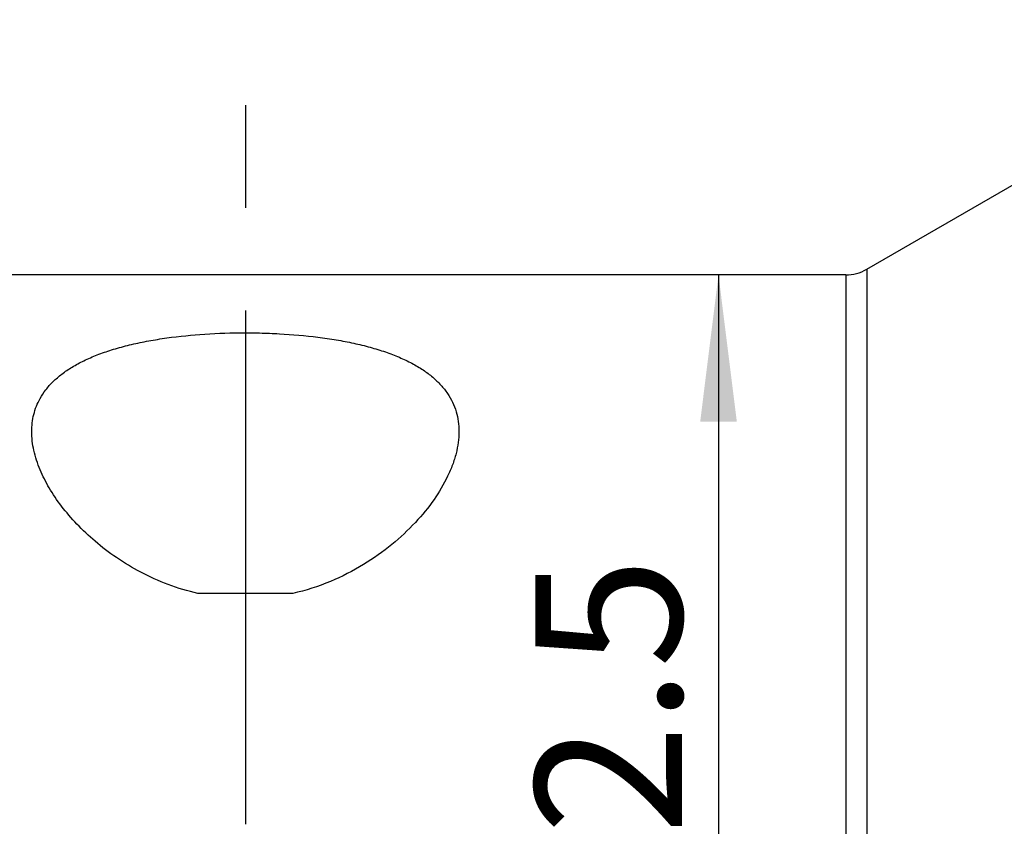
# Model space of a CAD drawing. Units: millimetres. Extents: x 0 to 594, y 0 to 420.
# Drawn here: x 348 to 372, y 225 to 244 of the extents above; entities that cross this region are included whole.
import ezdxf

# ---------------------------------------------------------------- set-up
doc = ezdxf.new("R2010")
doc.units = ezdxf.units.MM
doc.header["$LTSCALE"] = 32.67
doc.linetypes.add('CENTER', pattern=[0.6, 0.375, -0.075, 0.075, -0.075])
doc.layers.get('0').update_dxf_attribs({"linetype": 'CONTINUOUS'})
for name, color, linetype in [('30347236_CL', 7, 'CONTINUOUS'), ('606586237-000-00-ED1_CL', 7, 'CONTINUOUS'), ('606586237-000-00-ED1_HATCH', 7, 'CONTINUOUS')]:
    doc.layers.add(name, color=color, linetype=linetype)
doc.styles.get("Standard").update_dxf_attribs({"font": 'TXT.SHX', "width": 0.7})
doc.styles.add('TEXTSTYLE_3', font='gdt', dxfattribs={"width": 0.7})
doc.dimstyles.new('DIMSTYLE_1', dxfattribs={"dimtxt": 3.5, "dimasz": 3.5, "dimexe": 0.18, "dimexo": 0.0625, "dimgap": 0.09, "dimtad": 1, "dimdec": 3, "dimdsep": 46, "dimtxsty": 'STANDARD', "dimblk": '_FILLED', "dimblk1": '_FILLED', "dimblk2": '_FILLED', "dimcen": 0.09, "dimclrt": 2, "dimadec": 0, "dimazin": 0, "dimtp": 0.1, "dimtm": 0.1, "dimtfac": 1, "dimtdec": 3, "dimtofl": 0, "dimtmove": 0, "dimatfit": 3, "dimldrblk": '_FILLED', "dimfxl": 1, "dimtolj": 1, "dimarcsym": 0})
doc.dimstyles.new('DIMSTYLE_2', dxfattribs={"dimtxt": 3.5, "dimasz": 3.5, "dimexe": 0.18, "dimexo": 0.0625, "dimgap": 0.09, "dimtad": 1, "dimdec": 3, "dimdsep": 46, "dimtxsty": 'STANDARD', "dimblk": '_FILLED', "dimblk1": '_FILLED', "dimblk2": '_FILLED', "dimcen": 0.09, "dimclrt": 2, "dimadec": 0, "dimazin": 0, "dimtp": 0.15, "dimtm": 0.15, "dimtfac": 1, "dimtdec": 3, "dimtofl": 0, "dimtmove": 0, "dimatfit": 3, "dimldrblk": '_FILLED', "dimfxl": 1, "dimtolj": 1, "dimarcsym": 0})
doc.dimstyles.get("Standard").update_dxf_attribs({"dimtxt": 3.5, "dimasz": 3.5, "dimexe": 0.18, "dimexo": 0.0625, "dimgap": 0.09, "dimtad": 1, "dimdec": 3, "dimdsep": 46, "dimtxsty": 'STANDARD', "dimblk": '_FILLED', "dimblk1": '_FILLED', "dimblk2": '_FILLED', "dimcen": 0.09, "dimclrt": 2, "dimadec": 0, "dimazin": 0, "dimtol": 1, "dimtp": 0.005, "dimtm": 0.005, "dimtfac": 1, "dimtdec": 3, "dimtofl": 0, "dimtmove": 0, "dimatfit": 3, "dimldrblk": '_FILLED', "dimfxl": 1, "dimtolj": 1, "dimarcsym": 0})

# ---------------------------------------------------------------- blocks, each defined once
blk = doc.blocks.new('_FILLED')
at = {"color": 0, "linetype": 'BYBLOCK'}
blk.add_solid([(0, 0), (-1, 0.125), (-1, -0.125)], dxfattribs=at)
blk = doc.blocks.new('*D2')
at = {"color": 3, "linetype": 'CONTINUOUS'}
for p, q in [((306.405, 242.911), (306.405, 293.357)), ((426.405, 261.857), (426.405, 293.357)), ((306.405, 291.857), (366.405, 291.857)), ((426.405, 291.857), (366.405, 291.857))]:
    blk.add_line(p, q, dxfattribs=at)
at = {"color": 3, "linetype": 'CONTINUOUS', "xscale": 3.5, "yscale": 3.5, "zscale": 3.5, "rotation": 180}
blk.add_blockref('_FILLED', (306.405, 291.857), dxfattribs=at)
at = {"color": 3, "linetype": 'CONTINUOUS', "xscale": 3.5, "yscale": 3.5, "zscale": 3.5}
blk.add_blockref('_FILLED', (426.405, 291.857), dxfattribs=at)
at = {"color": 2, "linetype": 'CONTINUOUS', "insert": (366.405, 296.232), "char_height": 3.5, "width": 7.5, "attachment_point": 2, "line_spacing_factor": 0.9}
blk.add_mtext('120', dxfattribs=at)
blk = doc.blocks.new('*D8')
at = {"color": 3, "linetype": 'CONTINUOUS'}
for p, q in [((367.74, 238.107), (363.202, 238.107)), ((364.702, 238.107), (364.702, 211.857)), ((364.702, 185.607), (364.702, 211.857)), ((367.74, 185.607), (363.202, 185.607))]:
    blk.add_line(p, q, dxfattribs=at)
at = {"color": 3, "linetype": 'CONTINUOUS', "xscale": 3.5, "yscale": 3.5, "zscale": 3.5}
for p, rotation in [((364.702, 238.107), 90), ((364.702, 185.607), 270)]:
    blk.add_blockref('_FILLED', p, dxfattribs=dict(at, rotation=rotation))
at = {"color": 2, "linetype": 'CONTINUOUS', "insert": (360.327, 225.279), "char_height": 3.5, "width": 14.41667, "attachment_point": 2, "rotation": 90, "line_spacing_factor": 0.9, "style": 'TEXTSTYLE_3'}
blk.add_mtext('{\\Fgdt;n}\\FTXT.SHX;52.5', dxfattribs=at)
blk = doc.blocks.new('HATCHING_BL6', base_point=(362.037, 204.357))
at = {"layer": '606586237-000-00-ED1_HATCH', "color": 9, "linetype": 'CENTER'}
blk.add_line((353.405, 256.857), (353.405, 151.857), dxfattribs=at)

msp = doc.modelspace()

# ---------------------------------------------------------------- linework, layer by layer
at = {"layer": '30347236_CL', "color": 7, "linetype": 'CONTINUOUS'}
for p, q in [((368.2402, 238.2412), (371.8124, 240.3037)), ((367.7402, 238.1073), (332.3553, 238.1073)), ((354.5377, 230.5073), (352.2728, 230.5073))]:
    msp.add_line(p, q, dxfattribs=at)
at = {"layer": '30347236_CL', "color": 9, "linetype": 'CONTINUOUS'}
for p, q in [((368.2402, 238.2412), (368.2402, 185.4733)), ((367.7402, 238.1073), (367.7402, 185.6073))]:
    msp.add_line(p, q, dxfattribs=at)
at = {"layer": '30347236_CL', "color": 7, "linetype": 'CONTINUOUS'}
msp.add_arc((367.7402, 239.1073), 1, 270, 300, dxfattribs=at)
for points, knots in [([(348.5053, 235.1595), (348.5455, 235.2318), (348.6396, 235.3738), (348.8149, 235.5694), (349.0266, 235.751), (349.2742, 235.9177), (349.5565, 236.0692), (349.8723, 236.2051), (350.2195, 236.3253), (350.5956, 236.4296), (350.9978, 236.5181), (351.5743, 236.6169), (352.3336, 236.6986), (353.1116, 236.7299), (353.7446, 236.7257), (354.3694, 236.7016), (354.981, 236.6483), (355.5713, 236.5618), (355.9869, 236.4823), (356.3784, 236.3871), (356.7426, 236.2761), (357.0766, 236.1492), (357.3784, 236.0066), (357.6461, 235.8486), (357.8785, 235.6755), (358.0748, 235.4878), (358.2344, 235.2863), (358.3574, 235.0721), (358.4438, 234.8465), (358.4946, 234.6111), (358.5053, 234.4506), (358.5053, 234.3698)], [0, 0, 0, 0, 0.0215672, 0.0442035, 0.0682822, 0.0941018, 0.1218713, 0.1517059, 0.1836288, 0.2175791, 0.2534205, 0.2909525, 0.3700169, 0.452317, 0.4938093, 0.5350429, 0.6153108, 0.6537017, 0.6905421, 0.7255993, 0.758699, 0.7897355, 0.8186827, 0.8456025, 0.8706499, 0.8940732, 0.9162052, 0.9374429, 0.9582146, 0.978941, 1, 1, 1, 1]), ([(348.3053, 234.37), (348.3053, 234.4393), (348.3131, 234.5769), (348.3501, 234.7796), (348.4129, 234.9754), (348.4718, 235.0994), (348.5053, 235.1595)], [0, 0, 0, 0, 0.2525765, 0.5012329, 0.7491738, 1, 1, 1, 1]), ([(348.5053, 233.4589), (348.4426, 233.6087), (348.3438, 233.9069), (348.3052, 234.2199), (348.3053, 234.37)], [0, 0, 0, 0, 0.5196573, 1, 1, 1, 1]), ([(358.5053, 234.3698), (358.5053, 234.2835), (358.4928, 234.107), (358.4401, 233.841), (358.3544, 233.5702), (358.1937, 233.1955), (357.911, 232.7234), (357.4633, 232.1768), (356.9004, 231.6519), (356.222, 231.1708), (355.4293, 230.7647), (354.8443, 230.5764), (354.5377, 230.5073)], [0, 0, 0, 0, 0.0439978, 0.0898626, 0.137956, 0.1885134, 0.2974232, 0.4171344, 0.5475974, 0.6886066, 0.8397741, 1, 1, 1, 1]), ([(352.2728, 230.5073), (352.0305, 230.5619), (351.5631, 230.7027), (350.9123, 230.9961), (350.331, 231.3461), (349.8213, 231.7348), (349.383, 232.1482), (349.0159, 232.5759), (348.7209, 233.0096), (348.5675, 233.3099), (348.5053, 233.4589)], [0, 0, 0, 0, 0.1505975, 0.2947965, 0.4317455, 0.5610913, 0.6826651, 0.7963538, 0.902101, 1, 1, 1, 1])]:
    msp.add_open_spline(points, degree=3, knots=knots, dxfattribs=at)

# ---------------------------------------------------------------- block references
msp.add_blockref('HATCHING_BL6', (362.0369, 204.3573))

# ---------------------------------------------------------------- dimensions: what is measured, and where the dimension line sits
at = {"color": 3, "linetype": 'CONTINUOUS'}
dim = msp.add_linear_dim(base=(306.4053, 291.8573), p1=(426.4053, 261.8573), p2=(306.4053, 242.911), angle=180, dimstyle='DIMSTYLE_1', dxfattribs=at)
dim.commit()
dim.dimension.update_dxf_attribs({"geometry": '*D2', "text_midpoint": (362.6553, 294.4823), "dimtype": 160})
dim = msp.add_linear_dim(base=(364.7025, 238.1073), p1=(367.7402, 185.6073), p2=(367.7402, 238.1073), angle=90, text='%%c<>', dimstyle='DIMSTYLE_2', dxfattribs=at)
dim.commit()
dim.dimension.update_dxf_attribs({"geometry": '*D8', "text_midpoint": (363.6924, 222.0568), "dimtype": 160})

# ---------------------------------------------------------------- leaders
at = {"layer": '606586237-000-00-ED1_CL', "color": 3, "linetype": 'CONTINUOUS'}
msp.add_leader([(352.8326, 213.1377), (328.9038, 256.4947)], dimstyle='STANDARD', override={"dimtad": 0, "dimldrblk": 'DOT'}, dxfattribs=at)

doc.saveas('drawing.dxf')
